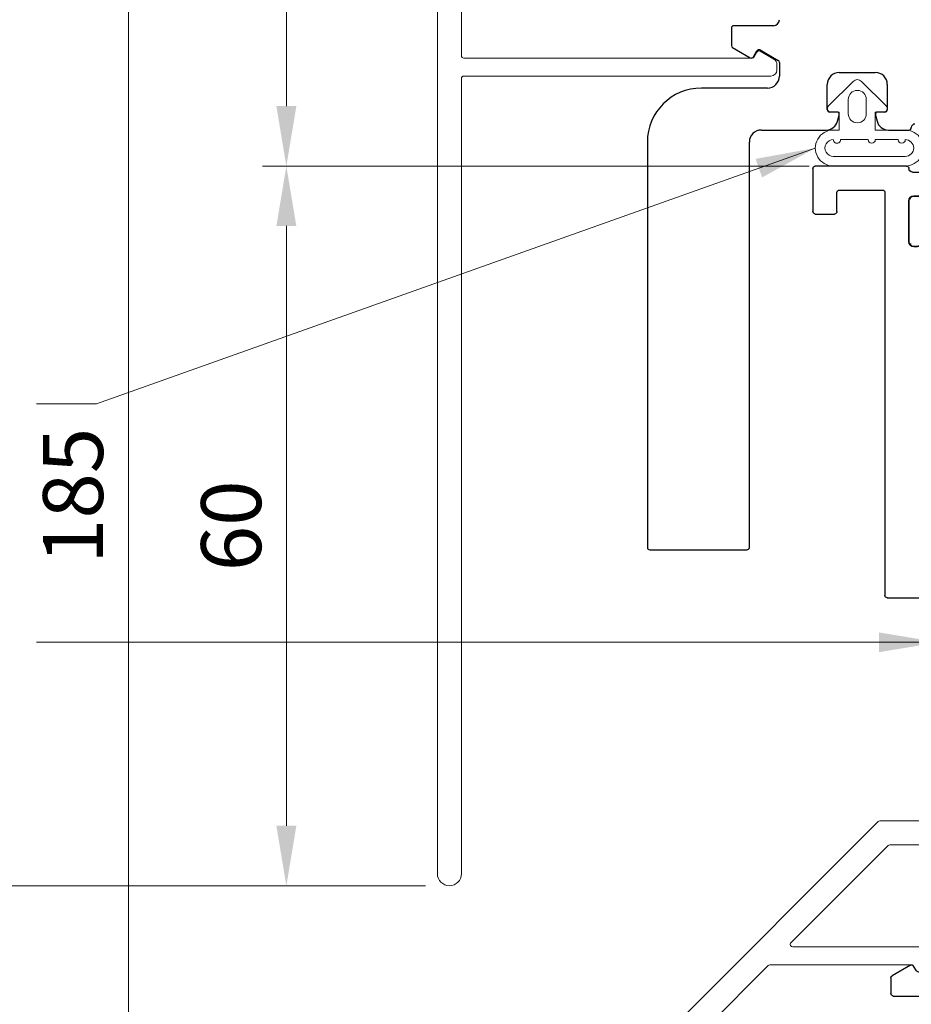
# Model space of a CAD drawing. Units: inches. Extents: x -4761 to 5989, y -2659 to 3736.
# Drawn here: x 599 to 674, y -141 to -59 of the extents above; entities that cross this region are included whole.
import ezdxf

# ---------------------------------------------------------------- set-up
doc = ezdxf.new("R2010")
doc.units = ezdxf.units.IN
doc.header["$MEASUREMENT"] = 0
for name, color, linetype, lineweight in [('NextGenRoof_1_10DIMS', 30, 'Continuous', 13), ('NextGenRoof_1_2DIMS', 30, 'Continuous', 13), ('NextGenRoof_Aluminium Extrusion', 7, 'Continuous', 30), ('NextGenRoof_EDPM', 94, 'Continuous', 20), ('NextGenRoof_Hatch', 2, 'Continuous', 9), ('NextGenRoof_Seals & Gaskets', 3, 'Continuous', 15), ('NextGenRoof_Thermal Break', 2, 'Continuous', 25)]:
    doc.layers.add(name, color=color, linetype=linetype, lineweight=lineweight)
doc.styles.add('NextGenRoof', font='verdana.ttf')
doc.dimstyles.new('NextGenRoof_1_10', dxfattribs={"dimscale": 10, "dimtxt": 2.5, "dimasz": 2.5, "dimexe": 1, "dimexo": 1, "dimgap": 1, "dimtad": 1, "dimdec": 0, "dimzin": 0, "dimdsep": 46, "dimtxsty": 'NextGenRoof', "dimcen": 1, "dimclrd": 8, "dimclre": 8, "dimclrt": 256, "dimadec": 0, "dimazin": 0, "dimtfac": 1, "dimtdec": 0, "dimtofl": 0, "dimtmove": 0, "dimatfit": 3, "dimfxl": 1, "dimtfill": 1, "dimtfillclr": 256, "dimtolj": 1, "dimtzin": 0, "dimlwd": 9, "dimlwe": 9, "dimarcsym": 0})
doc.dimstyles.new('NextGenRoof_1_2', dxfattribs={"dimscale": 2, "dimtxt": 2.5, "dimasz": 2.5, "dimexe": 1, "dimexo": 1, "dimgap": 1, "dimtad": 1, "dimdec": 0, "dimzin": 0, "dimdsep": 46, "dimtxsty": 'NextGenRoof', "dimcen": 1, "dimclrd": 8, "dimclre": 8, "dimclrt": 256, "dimadec": 0, "dimazin": 0, "dimtfac": 1, "dimtdec": 0, "dimtofl": 0, "dimtmove": 0, "dimatfit": 3, "dimfxl": 1, "dimtfill": 1, "dimtfillclr": 256, "dimtolj": 1, "dimtzin": 0, "dimlwd": 9, "dimlwe": 9, "dimarcsym": 0})

# ---------------------------------------------------------------- blocks, each defined once
blk = doc.blocks.new('*D9')
at = {"layer": 'Defpoints', "color": 0, "transparency": 16777216}
for p in [(662.1420734534343, -6.552700554176226), (621.4681930461836, -71.55272037377017), (667.0592365134119, -71.55272037377017)]:
    blk.add_point(p, dxfattribs=at)
at = {"layer": 'NextGenRoof_1_2DIMS', "color": 8, "lineweight": 9, "transparency": 16777216}
for p, q in [((660.1420734534343, -6.552700554176226), (619.4681930461836, -6.552700554176214)), ((621.4681930461836, -11.55270055417622), (621.4681930461836, -66.55272037377017)), ((665.0592365134119, -71.55272037377017), (619.4681930461836, -71.55272037377017))]:
    blk.add_line(p, q, dxfattribs=at)
at = {"layer": 'NextGenRoof_1_2DIMS', "color": 8, "transparency": 16777216}
for points in [[(620.6348597128502, -11.55270055417622), (622.301526379517, -11.55270055417622), (621.4681930461836, -6.552700554176214)], [(620.6348597128502, -66.55272037377017), (622.301526379517, -66.55272037377017), (621.4681930461836, -71.55272037377017)]]:
    blk.add_solid(points, dxfattribs=at)
at = {"layer": 'NextGenRoof_1_2DIMS', "transparency": 16777216, "insert": (616.8691332745248, -39.05271046397309), "char_height": 5, "attachment_point": 5, "rotation": 90, "style": 'NextGenRoof', "bg_fill": 3, "box_fill_scale": 1.25, "bg_fill_color": 256, "bg_fill_true_color": 13158600, "bg_fill_transparency": 3246032}
blk.add_mtext('\\A1;65', dxfattribs=at)
blk = doc.blocks.new('*D10')
at = {"layer": 'Defpoints', "color": 0, "transparency": 16777216}
for p in [(667.0592365134098, -71.55272037377017), (621.4681930461816, -131.5527005541744), (635.0592307409343, -131.5527005541744)]:
    blk.add_point(p, dxfattribs=at)
at = {"layer": 'NextGenRoof_1_2DIMS', "color": 8, "lineweight": 9, "transparency": 16777216}
for p, q in [((665.0592365134098, -71.55272037377017), (619.4681930461816, -71.55272037377017)), ((621.4681930461816, -76.55272037377017), (621.4681930461816, -126.5527005541744)), ((633.0592307409343, -131.5527005541744), (619.4681930461816, -131.5527005541744))]:
    blk.add_line(p, q, dxfattribs=at)
at = {"layer": 'NextGenRoof_1_2DIMS', "color": 8, "transparency": 16777216}
for points in [[(620.6348597128482, -76.55272037377017), (622.3015263795149, -76.55272037377017), (621.4681930461816, -71.55272037377017)], [(620.6348597128482, -126.5527005541744), (622.3015263795149, -126.5527005541744), (621.4681930461816, -131.5527005541744)]]:
    blk.add_solid(points, dxfattribs=at)
at = {"layer": 'NextGenRoof_1_2DIMS', "transparency": 16777216, "insert": (616.8657753161614, -101.5527104639722), "char_height": 5, "attachment_point": 5, "rotation": 90, "style": 'NextGenRoof', "bg_fill": 3, "box_fill_scale": 1.25, "bg_fill_color": 256, "bg_fill_true_color": 13158600, "bg_fill_transparency": 15297024}
blk.add_mtext('\\A1;60', dxfattribs=at)
blk = doc.blocks.new('*D18')
at = {"layer": 'Defpoints', "color": 0, "transparency": 16777216}
for p in [(662.1420734534338, -6.552700554176226), (546.3820458739356, -131.5527005541753), (635.0592307409336, -131.5527005541753)]:
    blk.add_point(p, dxfattribs=at)
at = {"layer": 'NextGenRoof_1_10DIMS', "color": 8, "lineweight": 9, "transparency": 16777216}
for p, q in [((652.1420734534338, -6.552700554176223), (536.3820458739356, -6.55270055417619)), ((546.3820458739356, -31.55270055417619), (546.3820458739356, -106.5527005541753)), ((625.0592307409336, -131.5527005541753), (536.3820458739356, -131.5527005541753))]:
    blk.add_line(p, q, dxfattribs=at)
at = {"layer": 'NextGenRoof_1_10DIMS', "color": 8, "transparency": 16777216}
for points in [[(542.2153792072689, -31.55270055417619), (550.5487125406022, -31.55270055417619), (546.3820458739356, -6.552700554176194)], [(542.2153792072689, -106.5527005541753), (550.5487125406022, -106.5527005541753), (546.3820458739356, -131.5527005541753)]]:
    blk.add_solid(points, dxfattribs=at)
at = {"layer": 'NextGenRoof_1_10DIMS', "transparency": 16777216, "insert": (523.3615623279316, -69.05270055417566), "char_height": 25, "attachment_point": 5, "rotation": 90, "style": 'NextGenRoof', "bg_fill": 3, "box_fill_scale": 1.25, "bg_fill_color": 256, "bg_fill_true_color": 13158600, "bg_fill_transparency": 15297540}
blk.add_mtext('\\A1;125', dxfattribs=at)
blk = doc.blocks.new('32mm Thermal Break')
at = {"layer": 'NextGenRoof_Thermal Break'}
for p, q in [((-11.41991838812828, 0), (11.41991838812828, 0)), ((-12.68367096781731, -2.702601253986359), (-11.79579272866249, -0.2631917595863342)), ((11.79579272866249, -0.2631917595863342), (12.68366351723671, -2.702601253986359)), ((-15.99999889731407, -5.599997937679291), (-15.99999889731407, -2.199999988079071)), ((-15.59999957680702, -1.800000667572021), (-15.29359444975853, -1.800000667572021)), ((-15.19359275698662, -1.82679295539856), (-13.61320540308952, -2.739228308200836)), ((-10.32258942723274, -2.063192427158356), (-11.11561432480812, -4.242017865180969)), ((9.946707636117935, -1.800000667572021), (-9.946707636117935, -1.800000667572021)), ((11.11561432480812, -4.242017865180969), (10.32258197665215, -2.063192427158356)), ((13.61320540308952, -2.739228308200836), (15.19358530640602, -1.82679295539856)), ((15.29358699917793, -1.800000667572021), (15.59999957680702, -1.800000667572021)), ((15.99999889731407, -2.199999988079071), (15.99999889731407, -5.599997937679291)), ((-13.01321014761925, -2.899996936321259), (-12.96557858586311, -2.899996936321259)), ((12.96557113528252, -2.899996936321259), (13.01320269703865, -2.899996936321259)), ((-12.05530390143394, -4.900000989437103), (-13.01321014761925, -4.900000989437103)), ((13.01320269703865, -4.900000989437103), (12.05530390143394, -4.900000989437103)), ((-13.61320540308952, -5.060769617557526), (-15.19359275698662, -5.973204970359802)), ((15.19358530640602, -5.973204970359802), (13.61320540308952, -5.060769617557526)), ((-15.29359444975853, -5.99999725818634), (-15.59999957680702, -5.99999725818634)), ((15.59999957680702, -5.99999725818634), (15.29358699917793, -5.99999725818634))]:
    blk.add_line(p, q, dxfattribs=at)
for centre, radius, start, end in [((-11.41991844503355, -0.3999988164978276), 0.4000000000000057, 90, 159.999999999984), ((11.41991552440231, -0.3999988164978276), 0.4000000000000057, 20.00000000001597, 90), ((-15.60000146031598, -2.1999988164971), 0.4000000000000341, 90, 180), ((-15.29359129880322, -1.999998816498191), 0.2000000000000171, 59.99999999998969, 90), ((-9.946709321760864, -2.1999988164971), 0.3999999999999773, 90, 159.999999999984), ((9.946706401129632, -2.1999988164971), 0.3999999999999488, 20.00000000001597, 90), ((15.29358837817199, -1.999998816498191), 0.1999999999999911, 90, 120.0000000000103), ((15.59999853968475, -2.1999988164971), 0.4000000000000057, 0, 90), ((-13.01320654107258, -1.6999988164971), 1.2, 239.9999999999897, 270), ((-12.96557740115168, -2.599998816496736), 0.3000000000000198, 270, 339.999999999984), ((12.96557448052044, -2.599998816498555), 0.2999999999999834, 200.000000000016, 270), ((13.01320362044135, -1.6999988164971), 1.200000000000041, 270, 300.0000000000103), ((-13.01320654107258, -6.099998816496736), 1.199999999999903, 90, 120.0000000000103), ((-12.05530760147667, -3.899998816497828), 1.000000000000057, 270, 339.999999999984), ((12.05530468084908, -3.899998816497828), 1.000000000000034, 200.000000000016, 270), ((13.01320362044498, -6.099998816498555), 1.199999999999904, 59.99999999998969, 90), ((-15.60000146031598, -5.599998816496736), 0.3999999999999204, 180, 270), ((15.59999853968475, -5.599998816498555), 0.3999999999999204, 270, 0), ((-15.29359129880322, -5.799998816497464), 0.2000000000000157, 270, 300.0000000000103), ((15.29358837817199, -5.799998816497464), 0.2000000000000087, 239.9999999999897, 270)]:
    blk.add_arc(centre, radius, start, end, dxfattribs=at)
blk = doc.blocks.new('Vent Outer Profile')
at = {"layer": 'NextGenRoof_Aluminium Extrusion'}
for p, q in [((-2.79580637332765, 120), (-4.700002384186519, 120)), ((-0.7999986410140991, 119.999997317791), (6.800003349781036, 119.999997317791)), ((-4.981910170419724, 119.5973939570031), (-3.914508377612947, 116.6647316337712)), ((-1.300002384185063, 119.5000000000437), (-2.204198395025742, 119.5000000000437)), ((6.999999284744263, 119.8000013828278), (6.999999284744263, 116.2000000476837)), ((-3.482600591374649, 116.5075300556346), (-1.810002384187101, 117.4732050808016)), ((-1.710002384184918, 117.5000000000437), (-1.400002384187246, 117.5000000000437)), ((1.000002026557922, 117.7999973297119), (1.000000536441803, 84.20000000000073)), ((4.799999296665192, 118.0000007152557), (1.199997961521149, 118.0000007152557)), ((5.000002682209015, 116.2000000476837), (5.000002682209015, 117.7999973297119)), ((-1.000002384185791, 117.100000000044), (-1.000002384185791, 113.7000000000444)), ((6.800003349781036, 115.9999966621399), (5.199998617172241, 115.9999966621399)), ((-1.810771899643441, 113.3267949192868), (-3.450002384186519, 114.2732050808008)), ((-3.750002384185791, 114.100000000044), (-3.750002384185791, 110.9999994039554)), ((-1.400002384187246, 113.3000000000447), (-1.710771899641259, 113.3000000000447)), ((-5.499996244911017, 109.7999994039528), (-5.499996244907379, 10.19999977648331)), ((-5.29999624491029, 109.9999994039536), (-4.750002384185791, 109.9999994039554)), ((-3.499999642372131, 83.80000293254852), (-3.499999642372131, 53.86602506041527)), ((0.7999986410140991, 83.99999886751175), (-3.299996256828308, 83.99999886751175)), ((-3.39999794960022, 53.69282141327858), (-1.900002360343933, 52.82679572701454)), ((-1.122646033763885, 53.37320640683174), (0.3999993205070496, 52.4941012263298)), ((-1.626797020435333, 52.90000140666962), (-1.395851373672485, 53.30000072717667)), ((0.5000010132789612, 52.32089757919312), (0.5000010132789612, 50.99999904632568)), ((-3.499999642372131, 50.59999972581863), (-3.499999642372131, 12.19999976456165)), ((0.2999976277351379, 50.79999938607216), (-3.299996256828308, 50.79999938607216)), ((-3.299996256828308, 12.00000010430813), (4.799999296665192, 12.00000010430813)), ((5.000002682209015, 11.8000004440546), (5.000002682209015, 10.47910191118717)), ((-4.745643372116319, 9.999999776482582), (-5.299996244906652, 9.999999776482582)), ((2.599999308586121, 9.97320469468832), (1.100003719329834, 9.107179939746857)), ((3.104142844676971, 9.499999694526196), (2.87320464849472, 9.89999994635582)), ((4.900000989437103, 10.30589733272791), (3.377348184585571, 9.426794946193695)), ((-3.745643372116319, 8.999999776482582), (-3.745643372116319, 5.89999999995598)), ((1.000002026557922, 8.93397442996502), (1.000002026557922, 0.199999994947575)), ((-3.445643372117047, 5.726794919199165), (-1.80641288757397, 6.673205080714979)), ((-1.706412887575425, 6.699999999957072), (-1.395643372117775, 6.699999999957072)), ((-0.9956433721163194, 6.299999999957436), (-0.9956433721163194, 2.899999999957799)), ((-3.910149365543475, 3.335268366230594), (-4.97755115835389, 0.402606042998741)), ((-1.805643372117629, 2.526794919200256), (-3.478241579305177, 3.492469944367258)), ((-1.395643372117775, 2.499999999956344), (-1.705643372115446, 2.499999999956344)), ((-4.695643372117047, 0), (-2.791447361261817, 0)), ((-2.19983938295627, 0.4999999999581632), (-1.295643372115592, 0.4999999999581632)), ((0.7999986410140991, 0), (-0.7999986410140991, 0))]:
    blk.add_line(p, q, dxfattribs=at)
for centre, radius, start, end in [((-4.700002384186519, 119.7000000000007), 0.3000000000000465, 90, 200.0000000000107), ((-2.79580637332765, 119.7000000000007), 0.2999999999999829, 9.59406823106149, 90), ((-0.8000023841777875, 119.7999999999938), 0.2000000000076483, 90, 179.9999999941637), ((6.800000536441075, 119.7999999999993), 0.2000000000000028, 0, 90), ((-2.204198395025742, 119.8000000000447), 0.300000000000099, 189.5940682310615, 270), ((-1.300002384185063, 119.8000000000447), 0.2999999999999829, 270, 359.9999999941637), ((-1.710002384184918, 117.3000000000447), 0.2000000000000087, 90, 120.0000000000006), ((-1.400002384187246, 117.100000000044), 0.4000000000001762, 0, 90), ((1.200000536442531, 117.7999999999993), 0.2000000000000028, 90, 180), ((4.800000536441075, 117.7999999999993), 0.2000000000000028, 0, 90), ((-3.632600591376104, 116.7673376767689), 0.3000000000000465, 200.0000000000107, 300.0000000000005), ((5.200000536442531, 116.2000000000007), 0.2000000000000171, 180, 270), ((6.800000536441075, 116.2000000000007), 0.2000000000000171, 270, 0), ((-3.550002384185063, 114.100000000044), 0.1999999999999886, 59.99999999999946, 180), ((-1.710771899641259, 113.5000000000437), 0.2000000000000171, 239.9999999999994, 270), ((-1.400002384187246, 113.7000000000426), 0.4000000000001762, 270, 0), ((-4.750002384185791, 110.9999994039554), 1, 270, 0), ((-5.29999624491029, 109.7999994039528), 0.2, 90, 180), ((-3.299999463557469, 83.80000000000109), 0.2000000000000028, 90, 180), ((0.8000005364410754, 84.20000000000073), 0.2000000000000171, 270, 0), ((-3.299999463557469, 53.86602540378408), 0.2000000000000171, 180, 239.9999999999994), ((-1.222649194369296, 53.20000000000073), 0.1999999999999911, 59.99999999999946, 150.0000000000496), ((-1.799999463557469, 53), 0.1999999999999911, 239.9999999999994, 330.0000000000496), ((0.3000005364410754, 52.32089776803514), 0.2000000000000171, 0, 59.99999999999946), ((0.3000005364410754, 51), 0.2000000000000028, 270, 0), ((-3.299999463557469, 50.60000000000036), 0.2000000000000028, 90, 180), ((-3.299999463557469, 12.20000000000073), 0.2000000000000171, 180, 270), ((4.800000536441075, 11.79999999999927), 0.2000000000000028, 0, 90), ((-5.299996244906652, 10.19999977648331), 0.2, 180, 270), ((-4.745643372116319, 8.999999776482582), 1, 0, 90), ((2.700000536442531, 9.799999999999272), 0.2000000000000035, 29.99999999995041, 120.0000000000006), ((4.800000536441075, 10.47910223196413), 0.2000000000000087, 300.0000000000005, 0), ((1.200000536442531, 8.933974596215194), 0.2000000000000157, 120.0000000000006, 180), ((3.277350805630704, 9.600000000000364), 0.1999999999999963, 209.9999999999504, 300.0000000000005), ((-1.706412887575425, 6.499999999956344), 0.1999999999999963, 90, 120.0000000000006), ((-1.395643372117775, 6.299999999957436), 0.3999999999999631, 0, 90), ((-3.545643372115592, 5.89999999995598), 0.199999999999984, 180, 300.0000000000005), ((-3.628241579306632, 3.232662323232944), 0.3000000000000258, 59.99999999999946, 159.9999999999893), ((-1.705643372115446, 2.699999999957072), 0.2000000000000171, 239.9999999999994, 270), ((-1.395643372117775, 2.899999999957799), 0.3999999999999915, 270, 0), ((-4.695643372117047, 0.3000000000010914), 0.2999999999999972, 159.9999999999893, 270), ((-2.791447361261817, 0.3000000000010914), 0.2999999999999972, 270, 350.4059317689385), ((-2.19983938295627, 0.1999999999570719), 0.2999999999999829, 90, 170.4059317689385), ((-1.295643372115592, 0.1999999999570719), 0.3000000000000824, 5.836343284923006e-09, 90), ((-0.7956433721083158, 0.2000000000080036), 0.2000000000076056, 180.0000000058363, 270), ((0.8000005364410754, 0.2000000000007276), 0.2000000000000171, 270, 0)]:
    blk.add_arc(centre, radius, start, end, dxfattribs=at)
blk = doc.blocks.new('Vent Profile')
at = {"layer": 'NextGenRoof_Hatch'}
h = blk.add_hatch(dxfattribs=at)
h.set_pattern_fill('ANSI31', color=256, scale=2, angle=135, style=0)
h.set_pattern_definition([(180, (22419.66403611154, 13429.70934800135), (-5.551115123125783e-17, -0.25), [])])
edge = h.paths.add_edge_path()
edge.add_line((69.23622215271189, 116.4000037312944), (69.18859059095576, 116.4000037312944))
edge = h.paths.add_edge_path()
edge.add_ellipse((69.23621880747396, 116.7000018511171), major_axis=(-0.2121320343560375, 0.2121320343560375), ratio=0.9999999999999919, start_angle=134.9999999999998, end_angle=204.9999999999994, ccw=False)
edge = h.paths.add_edge_path()
edge.add_line((70.40600055933191, 119.0368089080293), (69.5181297707577, 116.5973994136293))
edge = h.paths.add_edge_path()
edge.add_ellipse((70.78187776359209, 118.9000018511178), major_axis=(-0.2828427124746011, 0.2828427124746011), ratio=0.9999999999994675, start_angle=-45.00000000001518, end_angle=24.999999999986073, ccw=False)
edge = h.paths.add_edge_path()
edge.add_line((93.62171167612269, 119.3000006676157), (70.78187489986612, 119.3000006676157))
edge = h.paths.add_edge_path()
edge.add_ellipse((93.62171173302795, 118.9000018511178), major_axis=(0.2828427124746011, 0.2828427124746011), ratio=0.9999999999994671, start_angle=335.00000000001387, end_angle=405.00000000001523, ccw=False)
edge = h.paths.add_edge_path()
edge.add_line((94.88546425581171, 116.5973994136293), (93.9975860166569, 119.0368089080293))
edge = h.paths.add_edge_path()
edge.add_ellipse((95.16737068914608, 116.7000018511189), major_axis=(0.2121320343560375, 0.2121320343560375), ratio=0.9999999999999919, start_angle=155.0000000000006, end_angle=225.0000000000002, ccw=False)
edge = h.paths.add_edge_path()
edge.add_line((95.21500343561365, 116.4000037312944), (95.16737187385752, 116.4000037312944))
edge = h.paths.add_edge_path()
edge.add_ellipse((95.21499982906698, 117.6000018511186), major_axis=(0.8485281374244581, 0.8485281374244581), ratio=0.9999999999996144, start_angle=225.0000000000111, end_angle=255.00000000002268, ccw=False)
edge = h.paths.add_edge_path()
edge.add_line((97.39538604498102, 117.4732077122171), (95.81499869108393, 116.5607723594148))
edge = h.paths.add_edge_path()
edge.add_ellipse((97.49538458679763, 117.3000018511175), major_axis=(-0.1414213562371666, 0.1414213562371666), ratio=0.9999999999986846, start_angle=314.9999999999623, end_angle=344.9999999999608, ccw=False)
edge = h.paths.add_edge_path()
edge.add_line((97.80179286480143, 117.5000000000437), (97.49538773775294, 117.5000000000437))
edge = h.paths.add_edge_path()
edge.add_ellipse((97.80179474831039, 117.1000018511186), major_axis=(-0.2828427124747223, 0.2828427124747223), ratio=0.9999999999995827, start_angle=225.000000000012, end_angle=314.99999999998806, ccw=False)
edge = h.paths.add_edge_path()
edge.add_line((98.20179218530848, 113.7000027299364), (98.20179218530848, 117.1000006795366))
edge = h.paths.add_edge_path()
edge.add_ellipse((97.80179474831039, 113.7000018511189), major_axis=(0.2828427124746702, 0.2828427124746702), ratio=0.9999999999996663, start_angle=225.0000000000095, end_angle=314.99999999999045, ccw=False)
edge = h.paths.add_edge_path()
edge.add_line((97.49538773775294, 113.3000034094293), (97.80179286480143, 113.3000034094293))
edge = h.paths.add_edge_path()
edge.add_ellipse((97.49538458679763, 113.5000018511182), major_axis=(0.1414213562371667, 0.1414213562371667), ratio=0.9999999999986857, start_angle=195.0000000000392, end_angle=225.0000000000377, ccw=False)
edge = h.paths.add_edge_path()
edge.add_line((95.81499869108393, 114.2392310500582), (97.39538604498102, 113.3267956972559))
edge = h.paths.add_edge_path()
edge.add_ellipse((95.21499982906698, 113.2000018511189), major_axis=(-0.8485281374236398, 0.8485281374236396), ratio=0.9999999999999922, start_angle=284.99999999999875, end_angle=314.9999999999998, ccw=False)
edge = h.paths.add_edge_path()
edge.add_line((94.25709718942835, 114.3999996781786), (95.21500343561365, 114.3999996781786))
edge = h.paths.add_edge_path()
edge.add_ellipse((94.25710088947108, 115.4000018511178), major_axis=(-0.7071067811868348, 0.7071067811868348), ratio=0.9999999999995856, start_angle=65.0000000000228, end_angle=134.9999999999881, ccw=False)
edge = h.paths.add_edge_path()
edge.add_line((92.52438271522715, 117.2368082404573), (93.31740761280253, 115.0579828024347))
edge = h.paths.add_edge_path()
edge.add_ellipse((92.14850260975527, 117.1000018511186), major_axis=(0.2828427124746067, 0.2828427124746067), ratio=0.9999999999992122, start_angle=335.0000000000083, end_angle=405.00000000002257, ccw=False)
edge = h.paths.add_edge_path()
edge.add_line((72.25508565187647, 117.5000000000437), (92.14850092411234, 117.5000000000437))
edge = h.paths.add_edge_path()
edge.add_ellipse((72.25508688686477, 117.1000018511186), major_axis=(-0.2828427124745823, 0.2828427124745823), ratio=0.99999999999929, start_angle=-45.00000000002029, end_angle=24.99999999999011, ccw=False)
edge = h.paths.add_edge_path()
edge.add_line((71.08617896318628, 115.0579828024347), (71.87921131134226, 117.2368082404573))
edge = h.paths.add_edge_path()
edge.add_ellipse((70.14648860714533, 115.4000018511178), major_axis=(0.707106781186899, 0.707106781186899), ratio=0.9999999999994525, start_angle=225.0000000000157, end_angle=294.9999999999743, ccw=False)
edge = h.paths.add_edge_path()
edge.add_line((69.18859059095576, 114.3999996781786), (70.14648938656046, 114.3999996781786))
edge = h.paths.add_edge_path()
edge.add_ellipse((69.18858966754942, 113.2000018511171), major_axis=(0.8485281374236401, 0.8485281374236401), ratio=0.9999999999999915, start_angle=405.0000000000002, end_angle=435.00000000000125, ccw=False)
edge = h.paths.add_edge_path()
edge.add_line((67.00820798158838, 113.3267956972559), (68.58858788490488, 114.2392310500582))
edge = h.paths.add_edge_path()
edge.add_ellipse((66.90820490982242, 113.5000018511182), major_axis=(-0.1414213562371666, 0.1414213562371666), ratio=0.9999999999986846, start_angle=134.9999999999623, end_angle=164.9999999999608, ccw=False)
edge = h.paths.add_edge_path()
edge.add_line((66.60179371118738, 113.3000034094293), (66.90820628881647, 113.3000034094293))
edge = h.paths.add_edge_path()
edge.add_ellipse((66.60179474830966, 113.7000018511171), major_axis=(-0.2828427124746702, 0.2828427124746702), ratio=0.9999999999996663, start_angle=45.00000000000949, end_angle=134.9999999999905, ccw=False)
edge = h.paths.add_edge_path()
edge.add_line((66.20179439068033, 117.1000006795366), (66.20179439068033, 113.7000027299364))
edge = h.paths.add_edge_path()
edge.add_ellipse((66.60179474830966, 117.1000018511186), major_axis=(0.2828427124747223, 0.2828427124747223), ratio=0.999999999999583, start_angle=45.00000000001188, end_angle=134.999999999988, ccw=False)
edge = h.paths.add_edge_path()
edge.add_line((66.90820628881647, 117.5000000000437), (66.60179371118738, 117.5000000000437))
edge = h.paths.add_edge_path()
edge.add_ellipse((66.90820490982242, 117.3000018511175), major_axis=(0.1414213562371667, 0.1414213562371667), ratio=0.9999999999986857, start_angle=375.0000000000392, end_angle=405.00000000003763, ccw=False)
edge = h.paths.add_edge_path()
edge.add_line((68.58858788490488, 116.5607723594148), (67.00820798158838, 117.4732077122171))
edge = h.paths.add_edge_path()
edge.add_ellipse((69.18858966755306, 117.6000018511186), major_axis=(0.8485281374239438, 0.8485281374239438), ratio=0.9999999999999115, start_angle=194.9999999999841, end_angle=225.0000000000025, ccw=False)
at = {"layer": 'NextGenRoof_Aluminium Extrusion'}
blk.add_blockref('Vent Outer Profile', (99.19999946356347, 0), dxfattribs=at)
at = {"layer": 'NextGenRoof_Thermal Break', "extrusion": (0, 0, -1), "zscale": -1}
blk.add_blockref('32mm Thermal Break', (-82.2017932879944, 119.3000006676157), dxfattribs=at)
blk = doc.blocks.new('A$C0D5A48FF')
at = {"color": 7, "linetype": 'Continuous', "lineweight": 15}
for p, q in [((-90.4105914408629, 14.03452915914753), (-90.4105914408629, 9.51737187164753)), ((-88.6105914408629, 14.23452915914753), (-90.2105914408629, 14.23452915914753)), ((-88.4105914408629, 10.34579899634753), (-88.4105914408629, 14.03452915914753)), ((-78.9343518715629, 14.23452915914753), (-79.4105914408629, 14.23452915914753)), ((-77.83738636006291, 12.83452915914753), (-78.5013391696629, 13.98452915914753)), ((-79.9105914408629, 13.73452915914753), (-79.9105914408629, 2.245798996347531)), ((-78.31059144086291, 12.33038397074753), (-77.9105914408629, 12.56132407834753)), ((-78.4105914408629, 0.345798996347531), (-78.4105914408629, 12.15717888994753)), ((-80.2520127970629, 2.104377640147529), (-88.3520127970629, 10.20437764014753)), ((-90.3520127970629, 9.37595051534753), (-62.46917008466291, -18.50689219705247)), ((-34.3198437120629, 9.484529159147531), (-34.9837965216629, 8.33452915914753)), ((-33.4105914408629, 9.734529159147531), (-33.88683101016291, 9.734529159147531)), ((-32.9105914408629, -16.36547084085247), (-32.9105914408629, 9.234529159147531)), ((-34.9105914408629, 8.06132407834753), (-34.5105914408629, 7.83038397074753)), ((-34.4105914408629, 7.657178889947531), (-34.4105914408629, -16.36547084085247)), ((-61.64074295986291, -16.50689219705247), (-78.3520127970629, 0.2043776401475288)), ((-34.6105914408629, -16.56547084085247), (-61.49932160366291, -16.56547084085247)), ((33.5894085591371, -16.56547084085247), (-32.7105914408629, -16.56547084085247)), ((-62.32774872836291, -18.56547084085247), (33.5894085591371, -18.56547084085247))]:
    blk.add_line(p, q, dxfattribs=at)
for centre, radius, start, end in [((-90.2105914408629, 14.03452915914753), 0.2000000000000072, 90, 180), ((-88.6105914408629, 14.03452915914753), 0.20000000000001, 0, 90), ((-79.4105914408629, 13.73452915914753), 0.5000000000000036, 90, 180), ((-78.9343518715629, 13.73452915914753), 0.4999999999999886, 30.00000000000014, 90), ((-78.2105914408629, 12.15717888994753), 0.2000000000000013, 120, 180), ((-78.0105914408629, 12.73452915914753), 0.199999999999989, 299.9999999999999, 30.00000000000014), ((-88.2105914408629, 10.34579899634753), 0.1999999999999362, 180, 224.9999999999998), ((-90.2105914408629, 9.51737187164753), 0.2000000000000082, 180, 224.9999999999998), ((-33.88683101016291, 9.234529159147531), 0.4999999999999911, 90, 149.9999999999999), ((-33.4105914408629, 9.234529159147531), 0.4999999999999929, 0, 90), ((-34.8105914408629, 8.234529159147531), 0.2000000000000002, 149.9999999999999, 239.9999999999999), ((-34.6105914408629, 7.657178889947531), 0.1999999999999815, 0, 60.00000000000002), ((-80.1105914408629, 2.245798996347531), 0.2000000000000046, 224.9999999999998, 0), ((-78.2105914408629, 0.345798996347531), 0.1999999999999797, 180, 224.9999999999998), ((-34.6105914408629, -16.36547084085247), 0.2000000000000028, 270, 0), ((-32.7105914408629, -16.36547084085247), 0.2000000000000171, 180, 270), ((-61.49932160366291, -16.36547084085247), 0.1999999999999619, 224.9999999999998, 270), ((33.5894085591371, -17.56547084085247), 0.9999999999991472, 270, 90), ((-62.32774872836291, -18.36547084085247), 0.1999999999999192, 224.9999999999998, 270)]:
    blk.add_arc(centre, radius, start, end, dxfattribs=at)
blk = doc.blocks.new('*D36')
at = {"layer": 'Defpoints', "color": 0, "transparency": 16777216}
for p in [(662.1420734534343, -6.552700554176226), (608.2995633119358, -191.5527019691983), (671.5592339050268, -191.5527019691983)]:
    blk.add_point(p, dxfattribs=at)
at = {"layer": 'NextGenRoof_1_2DIMS', "color": 8, "lineweight": 9, "transparency": 16777216}
for p, q in [((660.1420734534343, -6.552700554176226), (606.2995633119358, -6.55270055417621)), ((608.2995633119358, -11.55270055417621), (608.2995633119358, -186.5527019691983)), ((669.5592339050268, -191.5527019691983), (606.2995633119358, -191.5527019691983))]:
    blk.add_line(p, q, dxfattribs=at)
at = {"layer": 'NextGenRoof_1_2DIMS', "color": 8, "transparency": 16777216}
for points in [[(607.4662299786024, -11.55270055417621), (609.1328966452692, -11.55270055417621), (608.2995633119358, -6.55270055417621)], [(607.4662299786024, -186.5527019691983), (609.1328966452692, -186.5527019691983), (608.2995633119358, -191.5527019691983)]]:
    blk.add_solid(points, dxfattribs=at)
at = {"layer": 'NextGenRoof_1_2DIMS', "transparency": 16777216, "insert": (603.685392727651, -99.05270126168718), "char_height": 5, "attachment_point": 5, "rotation": 90, "style": 'NextGenRoof', "bg_fill": 3, "box_fill_scale": 1.25, "bg_fill_color": 256, "bg_fill_true_color": 13158600, "bg_fill_transparency": 2654336}
blk.add_mtext('\\A1;185', dxfattribs=at)
blk = doc.blocks.new('*D37')
at = {"layer": 'Defpoints', "color": 0, "transparency": 16777216}
for p in [(662.1420734534338, -6.552700554176226), (472.7080760213302, -191.552701969199), (671.5592358004537, -191.552701969199)]:
    blk.add_point(p, dxfattribs=at)
at = {"layer": 'NextGenRoof_1_10DIMS', "color": 8, "lineweight": 9, "transparency": 16777216}
for p, q in [((652.1420734534338, -6.552700554176223), (462.7080760213303, -6.55270055417617)), ((472.7080760213303, -31.55270055417617), (472.7080760213302, -166.552701969199)), ((661.5592358004537, -191.552701969199), (462.7080760213302, -191.552701969199))]:
    blk.add_line(p, q, dxfattribs=at)
at = {"layer": 'NextGenRoof_1_10DIMS', "color": 8, "transparency": 16777216}
for points in [[(468.5414093546636, -31.55270055417617), (476.874742687997, -31.55270055417617), (472.7080760213303, -6.552700554176172)], [(468.5414093546635, -166.552701969199), (476.8747426879969, -166.552701969199), (472.7080760213302, -191.552701969199)]]:
    blk.add_solid(points, dxfattribs=at)
at = {"layer": 'NextGenRoof_1_10DIMS', "transparency": 16777216, "insert": (449.6372230999065, -99.05270126168749), "char_height": 25, "attachment_point": 5, "rotation": 90, "style": 'NextGenRoof', "bg_fill": 3, "box_fill_scale": 1.25, "bg_fill_color": 256, "bg_fill_true_color": 13158600, "bg_fill_transparency": 3285840}
blk.add_mtext('\\A1;185', dxfattribs=at)
blk = doc.blocks.new('Gasket')
at = {"layer": 'NextGenRoof_EDPM'}
for p, q in [((-1.411229372024536, 5.013026297092438), (0.6479322910308838, 7.055036723613739)), ((1.352101564407349, 7.055036723613739), (3.411263227462769, 5.013026297092438)), ((0.250011682510376, 4.349999129772186), (0.250011682510376, 5.550004541873932)), ((1.750022172927856, 5.550004541873932), (1.750022172927856, 4.349999129772186)), ((-1.199990510940552, 4.500001668930054), (-0.4999935626983643, 4.500001668930054)), ((-0.4999935626983643, 3.000006079673767), (-0.4999935626983643, 4.500001668930054)), ((2.500027418136597, 4.500001668930054), (3.200024366378784, 4.500001668930054)), ((2.500027418136597, 4.500001668930054), (2.500027418136597, 3.000006079673767)), ((-0.4999935626983643, 3.000006079673767), (-2.999991178512573, 3.000006079673767)), ((2.999991178512573, 3.000006079673767), (2.500027418136597, 3.000006079673767)), ((-0.4999935626983643, 2.199999988079071), (-2.399951219558716, 2.199999988079071)), ((2.400010824203491, 2.199999988079071), (0.1000463962554932, 2.199999988079071)), ((-2.999991178512573, 0.800006091594696), (2.999991178512573, 0.800006091594696)), ((-2.999991178512573, 0), (2.999991178512573, 0))]:
    blk.add_line(p, q, dxfattribs=at)
for centre, radius, start, end in [((1.000016927719116, 6.699984322862292), 0.5000257980040184, 45.24046167568249, 134.7595383243175), ((1.000016927719116, 5.550004541873932), 0.7500052452087402, 0, 180), ((-1.199985880753957, 4.800004889813863), 0.3000032209214454, 134.7598988570268, 269.9991157085316), ((3.200019736192189, 4.800004889813863), 0.3000032209213254, 270.0008842914684, 45.24010114297322), ((1.000016927719116, 4.350006580389163), 0.7500052452457477, 180.0005691812497, 359.9994308187503), ((-2.999998629078618, 1.500003039836884), 1.500003039855387, 89.99971541010471, 270.0002845898953), ((2.999998629071342, 1.500003039836884), 1.500003039855387, 269.9997154101047, 90.0002845898953), ((-2.999991178512573, 1.500003039836884), 0.6999969482421875, 90, 270), ((-2.699971199035645, 2.200022339173302), 0.3000199803094923, 180.0042684602123, 359.9957315397877), ((-0.1999735832214355, 2.200022339173302), 0.3000199803094923, 180.0042684602123, 359.9957315397877), ((2.700001001358032, 2.199992537589424), 0.2999901772470603, 179.9985770149842, 0.001422985015768898), ((3.000050780618039, 1.500003039836884), 0.6999969507796351, 269.9951214798497, 90.00487852015023)]:
    blk.add_arc(centre, radius, start, end, dxfattribs=at)
blk = doc.blocks.new('*U115')
at = {"layer": 'NextGenRoof_Seals & Gaskets'}
h = blk.add_hatch(dxfattribs=at)
h.set_pattern_fill('DOTS', color=256, scale=10, angle=45, style=0)
h.set_pattern_definition([(134.9999999999999, (2487.296623896164, 1241.409680740085), (0.2209708691207965, 0.6629126073623882), [0, -0.6249999999999999])])
edge = h.paths.add_edge_path()
edge.add_arc((166.4186125619015, 0.4022690007296035), 6.968796890752738, 266.3876589122833, 343.97809588821787, ccw=False)
edge.add_arc((166.0046852172479, -6.748323367557731), 0.1972505047068645, -1.2670304779650792, 97.32387627563338, ccw=False)
edge.add_line((166.2018874939511, -6.752684980825933), (166.2018592362772, -8.57956393796914))
edge.add_line((166.2018592362772, -8.57956393796914), (166.2018581199279, -22.39190878646011))
edge.add_line((166.2018581199279, -22.39190878646011), (180.3305220416785, -22.39279169221206))
edge.add_line((180.3305220416785, -22.39279169221206), (183.9774972548046, -20.31815045949631))
edge.add_arc((3381556.137295813, 1953726.85795233), 3905227.997337721, 210.0188808007375, 210.019199306618, ccw=False)
blk = doc.blocks.new('NextGenRoof Vent Lid')
at = {"layer": 'NextGenRoof_Aluminium Extrusion'}
for p, q in [((-612.9999964510023, -53.6999977052219), (-612.9999964510023, -55.15422810316159)), ((-609.4999968086302, -53.49999804496838), (-612.8000005160391, -53.49999804496838)), ((-612.8999947582304, -55.32743361294342), (-611.435083953005, -56.17320303320957)), ((-611.1618786130964, -56.0999973535545), (-610.8732058678686, -55.59999820292069)), ((-610.60000052796, -55.52679252326561), (-609.0999974881231, -56.39281820952965)), ((-608.9999957953512, -56.56602371931149), (-608.9999957953512, -57.699998360873)), ((-604.0000005637228, -57.39999700784756), (-601.0000019346296, -57.39999700784756)), ((-609.9999978219091, -58.69999666214062), (-615.5000015173971, -58.69999666214062)), ((-604.9999951397001, -60.49999732971264), (-604.9999951397001, -58.39999717176033)), ((-599.9999999080717, -58.39999717176033), (-599.9999999080717, -60.49999732971264)), ((-604.199996498686, -60.69999698996617), (-604.7999992047369, -60.69999698996617)), ((-600.1999958430349, -60.69999698996617), (-600.7999985490858, -60.69999698996617)), ((-604.1426791821539, -61.45881627202107), (-604.0068103943884, -60.95176142156197)), ((-600.9931846533834, -60.95176142156197), (-600.8573158656179, -61.45881627202107)), ((-610.4999988351881, -62.1999981671579), (-605.1086022530615, -62.1999981671579)), ((-599.8913927947103, -62.1999981671579), (-598.1999992404997, -62.1999981671579)), ((-619.9999957357466, -63.19999833107067), (-619.9999957357466, -96.99999679327084)), ((-611.4999986505825, -93.78253513733716), (-611.500000861746, -63.19999833107067)), ((-611.4999984179556, -96.99999746680442), (-611.4999986505829, -93.78253513733716)), ((-619.7999998007833, -97.19999645352436), (-611.6999967967092, -97.19999645352436))]:
    blk.add_line(p, q, dxfattribs=at)
for centre, radius, start, end in [((-609.4999984179556, -52.99999746680442), 0.5, 270, 0), ((-612.7999984179548, -53.69999746680332), 0.2000000000000028, 90, 180), ((-612.7999984179548, -55.15422856817167), 0.2000000000000028, 180, 239.9999999999987), ((-610.6999984179563, -55.69999746680332), 0.1999999999999963, 59.99999999999875, 150.0000000000374), ((-611.335083714064, -55.99999746680442), 0.2000000000000035, 239.9999999999987, 330.0000000000375), ((-609.1999984179563, -56.5660228705874), 0.2000000000000157, 0, 59.99999999999875), ((-603.9999984179556, -58.39999746680405), 1, 90, 180), ((-600.9999984179556, -58.39999746680405), 1, 0, 90), ((-609.9999984179556, -57.69999746680332), 1.000000000000014, 270, 0), ((-615.4999984179556, -63.19999746680332), 4.5, 90, 180), ((-604.7999984179548, -60.49999746679168), 0.2000000000000028, 180, 270), ((-604.1999984179563, -60.89999746679132), 0.2000000000000028, 344.9999999999785, 90), ((-600.7999984179548, -60.89999746679132), 0.2000000000000028, 90, 195.0000000000215), ((-600.1999984179563, -60.49999746679168), 0.1999999999999886, 270, 0), ((-605.1086041200176, -61.19999746680332), 0.9999999999997584, 270, 344.9999999999785), ((-599.8913927158935, -61.19999746680332), 1, 195.0000000000215, 270), ((-610.4999984179556, -63.19999746680332), 1, 90, 180), ((-598.1999992404997, -61.9999981671499), 0.2000000000076483, 270, 359.9999999941637), ((-597.6999992404924, -61.99999816720083), 0.2999999999999829, 90, 179.9999999941637), ((-619.7999984179548, -96.99999746680442), 0.1999999999999886, 180, 270), ((-611.6999984179563, -96.99999746680442), 0.1999999999999886, 270, 0)]:
    blk.add_arc(centre, radius, start, end, dxfattribs=at)
blk.add_blockref('*U115', (-768.201855746884, 6.352684831813406))
at = {"layer": 'NextGenRoof_Aluminium Extrusion', "rotation": 270}
blk.add_blockref('A$C0D5A48FF', (-618.9345307411966, -90.61059144086312), dxfattribs=at)
at = {"layer": 'NextGenRoof_Seals & Gaskets', "xscale": -1}
blk.add_blockref('Gasket', (-601.5000046310631, -65.20001981959422), dxfattribs=at)
blk = doc.blocks.new('*D49')
at = {"layer": 'Defpoints', "color": 0, "transparency": 16777216}
for p in [(662.142073453434, -6.552700554175491), (400.3676186677824, -346.5526987213335), (456.559233905031, -346.5526987213335)]:
    blk.add_point(p, dxfattribs=at)
at = {"layer": 'NextGenRoof_1_10DIMS', "color": 8, "lineweight": 9, "transparency": 16777216}
for p, q in [((652.142073453434, -6.552700554175493), (390.3676186677823, -6.552700554175535)), ((400.3676186677823, -31.55270055417554), (400.3676186677824, -321.5526987213335)), ((446.559233905031, -346.5526987213335), (390.3676186677824, -346.5526987213335))]:
    blk.add_line(p, q, dxfattribs=at)
at = {"layer": 'NextGenRoof_1_10DIMS', "color": 8, "transparency": 16777216}
for points in [[(396.2009520011156, -31.55270055417554), (404.534285334449, -31.55270055417554), (400.3676186677823, -6.552700554175534)], [(396.2009520011157, -321.5526987213335), (404.5342853344491, -321.5526987213335), (400.3676186677824, -346.5526987213335)]]:
    blk.add_solid(points, dxfattribs=at)
at = {"layer": 'NextGenRoof_1_10DIMS', "transparency": 16777216, "insert": (377.3471351217782, -176.5526996377546), "char_height": 25, "attachment_point": 5, "rotation": 90, "style": 'NextGenRoof', "bg_fill": 3, "box_fill_scale": 1.25, "bg_fill_color": 256, "bg_fill_true_color": 13158600, "bg_fill_transparency": 0}
blk.add_mtext('\\A1;340', dxfattribs=at)

msp = doc.modelspace()

# ---------------------------------------------------------------- dimensions: what is measured, and where the dimension line sits
at = {"layer": 'NextGenRoof_1_10DIMS'}
dim = msp.add_linear_dim(base=(546.3820458739356, -131.5527005541753), p1=(662.1420734534338, -6.552700554176226), p2=(635.0592307409336, -131.5527005541753), angle=90, dimstyle='NextGenRoof_1_10', dxfattribs=at)
dim.commit()
dim.dimension.update_dxf_attribs({"geometry": '*D18', "text_midpoint": (523.3615623279316, -69.05270055417566)})

# ---------------------------------------------------------------- next in the draw order: dimensions: what is measured, and where the dimension line sits
dim = msp.add_linear_dim(base=(472.7080760213302, -191.552701969199), p1=(662.1420734534338, -6.552700554176226), p2=(671.5592358004537, -191.552701969199), angle=90, dimstyle='NextGenRoof_1_10', dxfattribs=at)
dim.commit()
dim.dimension.update_dxf_attribs({"geometry": '*D37', "text_midpoint": (449.6372230999065, -99.05270126168749)})

# ---------------------------------------------------------------- next in the draw order: leaders
at = {"layer": 'NextGenRoof_1_2DIMS', "annotation_type": 0, "has_hookline": 1, "hookline_direction": 1, "text_width": 45.11752854264607}
msp.add_leader([(665.5592260229937, -70.05271733393329), (605.6349819696011, -91.3900699541091), (600.6349819696011, -91.3900699541091)], dimstyle='NextGenRoof_1_2', override={"dimtad": 0}, dxfattribs=at)

# ---------------------------------------------------------------- next in the draw order: dimensions: what is measured, and where the dimension line sits
at = {"layer": 'NextGenRoof_1_2DIMS'}
dim = msp.add_linear_dim(base=(621.4681930461836, -71.55272037377017), p1=(662.1420734534343, -6.552700554176226), p2=(667.0592365134119, -71.55272037377017), angle=90, dimstyle='NextGenRoof_1_2', dxfattribs=at)
dim.commit()
dim.dimension.update_dxf_attribs({"geometry": '*D9', "text_midpoint": (616.8691332745248, -39.05271046397309)})

# ---------------------------------------------------------------- next in the draw order: dimensions: what is measured, and where the dimension line sits
dim = msp.add_linear_dim(base=(621.4681930461816, -131.5527005541744), p1=(667.0592365134098, -71.55272037377017), p2=(635.0592307409343, -131.5527005541744), angle=90, dimstyle='NextGenRoof_1_2', dxfattribs=at)
dim.commit()
dim.dimension.update_dxf_attribs({"geometry": '*D10', "text_midpoint": (616.8657753161614, -101.5527104639722)})

# ---------------------------------------------------------------- next in the draw order: block references
at = {"layer": 'NextGenRoof_Aluminium Extrusion', "xscale": -1}
msp.add_blockref('Vent Profile', (771.5592339050313, -191.552701969199), dxfattribs=at)
at = {"layer": 'NextGenRoof_Aluminium Extrusion', "rotation": 270}
msp.add_blockref('A$C0D5A48FF', (661.4247047458707, -216.5632898343692), dxfattribs=at)

# ---------------------------------------------------------------- next in the draw order: dimensions: what is measured, and where the dimension line sits
at = {"layer": 'NextGenRoof_1_2DIMS'}
dim = msp.add_linear_dim(base=(608.2995633119358, -191.5527019691983), p1=(662.1420734534343, -6.552700554176226), p2=(671.5592339050268, -191.5527019691983), angle=90, dimstyle='NextGenRoof_1_2', dxfattribs=at)
dim.commit()
dim.dimension.update_dxf_attribs({"geometry": '*D36', "text_midpoint": (603.685392727651, -99.05270126168718)})

# ---------------------------------------------------------------- next in the draw order: leaders
at = {"layer": 'NextGenRoof_1_2DIMS', "annotation_type": 0, "has_hookline": 1, "hookline_direction": 1, "text_width": 142.1625251846877}
msp.add_leader([(675.85923408384, -111.2628946695596), (600.6349819696011, -111.2460837463741)], dimstyle='NextGenRoof_1_2', override={"dimtad": 0}, dxfattribs=at)

# ---------------------------------------------------------------- next in the draw order: block references
msp.add_blockref('NextGenRoof Vent Lid', (1271.559230740935, -6.352682704610743))

# ---------------------------------------------------------------- next in the draw order: dimensions: what is measured, and where the dimension line sits
at = {"layer": 'NextGenRoof_1_10DIMS'}
dim = msp.add_linear_dim(base=(400.3676186677824, -346.5526987213335), p1=(662.1420734534338, -6.552700554175487), p2=(456.5592339050308, -346.5526987213334), angle=90, dimstyle='NextGenRoof_1_10', dxfattribs=at)
dim.commit()
dim.dimension.update_dxf_attribs({"geometry": '*D49', "text_midpoint": (377.3471351217782, -176.5526996377546)})

doc.saveas('drawing.dxf')
